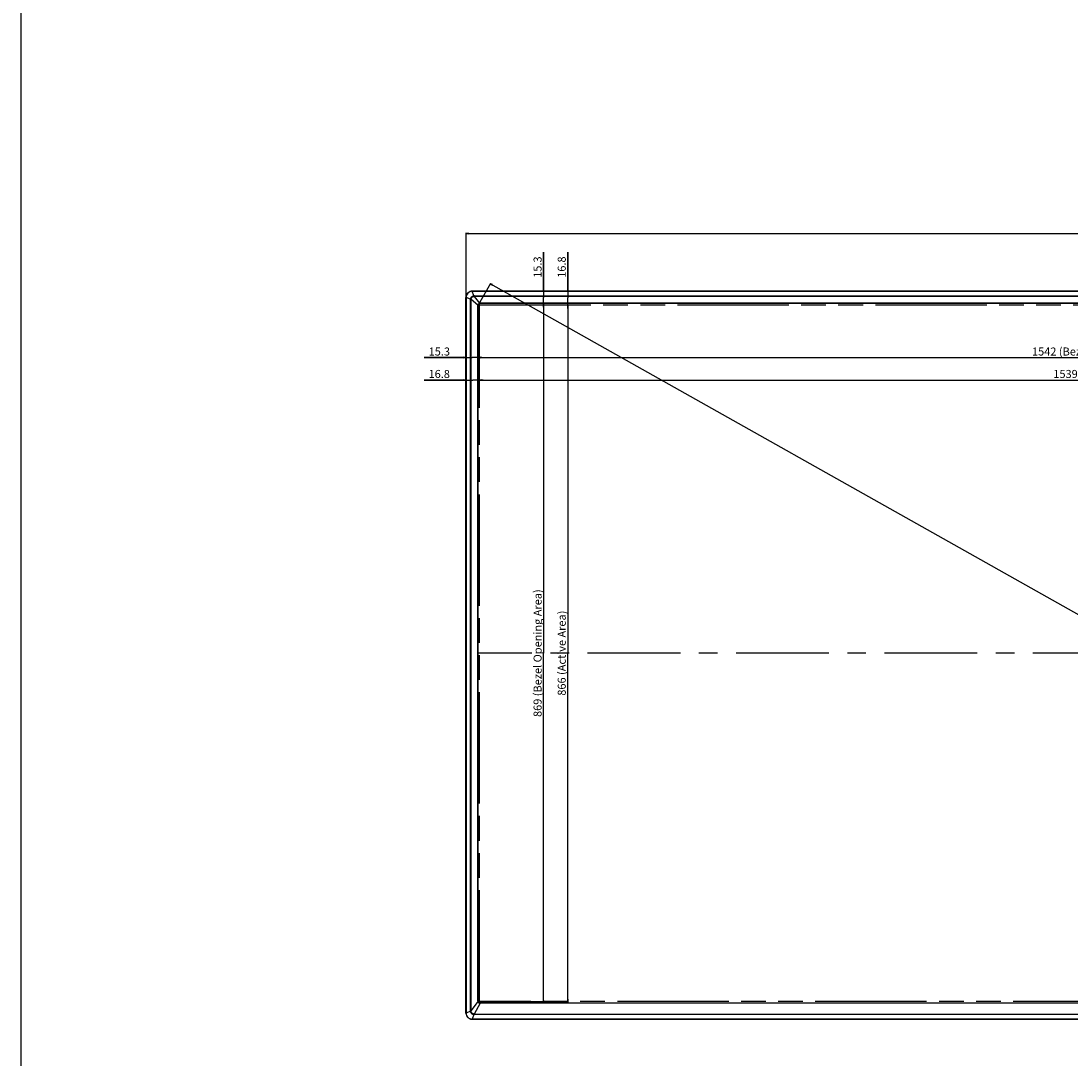
# Model space of a CAD drawing. Units: millimetres. Extents: x 0 to 5588, y 0 to 4318.
# Drawn here: x 0 to 1304, y 1742 to 3030 of the extents above; entities that cross this region are included whole.
import ezdxf

# ---------------------------------------------------------------- set-up
doc = ezdxf.new("R2010")
doc.units = ezdxf.units.MM
doc.header["$LTSCALE"] = 307.34
doc.linetypes.add('CENTER', pattern=[0.6, 0.375, -0.075, 0.075, -0.075])
doc.linetypes.add('PHANTOM', pattern=[0.8, 0.45, -0.05, 0.1, -0.05, 0.1, -0.05])
doc.layers.get('0').update_dxf_attribs({"linetype": 'CONTINUOUS'})
for name, color, linetype in [('3_ALL_AXES', 7, 'CONTINUOUS'), ('5_ALL_CURVES', 7, 'CONTINUOUS'), ('DEF_DRAFT_DIM', 7, 'CONTINUOUS')]:
    doc.layers.add(name, color=color, linetype=linetype)
doc.styles.get("Standard").update_dxf_attribs({"font": 'txt', "width": 0.8})
doc.dimstyles.new('DIMSTYLE_1', dxfattribs={"dimtxt": 10, "dimasz": 3, "dimexe": 0.8, "dimexo": 0.2, "dimgap": 2.5, "dimtad": 1, "dimdec": 0, "dimdsep": 46, "dimtxsty": 'Standard', "dimblk": 'OPEN', "dimblk1": 'OPEN', "dimblk2": 'OPEN', "dimcen": 0.09, "dimadec": 0, "dimazin": 2, "dimtp": 1.2, "dimtm": 1.2, "dimtfac": 1, "dimtdec": 0, "dimtofl": 0, "dimtmove": 0, "dimatfit": 3, "dimldrblk": 'OPEN', "dimfxl": 0, "dimtolj": 1, "dimarcsym": 0})
doc.dimstyles.new('DIMSTYLE_2', dxfattribs={"dimtxt": 10, "dimasz": 3, "dimexe": 0.8, "dimexo": 0.2, "dimgap": 2.5, "dimtad": 1, "dimdec": 0, "dimdsep": 46, "dimtxsty": 'Standard', "dimblk": 'OPEN', "dimblk1": 'OPEN', "dimblk2": 'OPEN', "dimcen": 0.09, "dimadec": 0, "dimazin": 2, "dimtp": 0.8, "dimtm": 0.8, "dimtfac": 1, "dimtdec": 0, "dimtofl": 0, "dimtmove": 0, "dimatfit": 3, "dimldrblk": 'OPEN', "dimfxl": 0, "dimtolj": 1, "dimarcsym": 0})
doc.dimstyles.new('DIMSTYLE_3', dxfattribs={"dimtxt": 10, "dimasz": 3, "dimexe": 0.8, "dimexo": 0.2, "dimgap": 2.5, "dimtad": 1, "dimdec": 1, "dimdsep": 46, "dimtxsty": 'Standard', "dimblk": 'OPEN', "dimblk1": 'OPEN', "dimblk2": 'OPEN', "dimcen": 0.09, "dimadec": 1, "dimazin": 2, "dimtp": 1.2, "dimtm": 1.2, "dimtfac": 1, "dimtdec": 1, "dimtofl": 0, "dimtmove": 0, "dimatfit": 3, "dimldrblk": 'OPEN', "dimfxl": 0, "dimtolj": 1, "dimarcsym": 0})
doc.dimstyles.new('DIMSTYLE_7', dxfattribs={"dimtxt": 10, "dimasz": 3, "dimexe": 0.8, "dimexo": 0.2, "dimgap": 2.5, "dimtad": 1, "dimdec": 1, "dimdsep": 46, "dimtxsty": 'Standard', "dimblk": 'OPEN', "dimblk1": 'OPEN', "dimblk2": 'OPEN', "dimcen": 0.09, "dimadec": 1, "dimazin": 2, "dimtp": 0.2, "dimtm": 0.2, "dimtfac": 1, "dimtdec": 1, "dimtofl": 0, "dimtmove": 0, "dimatfit": 3, "dimldrblk": 'OPEN', "dimfxl": 0, "dimtolj": 1, "dimarcsym": 0})

# ---------------------------------------------------------------- blocks, each defined once
blk = doc.blocks.new('_OPEN')
at = {"color": 0, "linetype": 'ByBlock'}
for p, q in [((0, 0), (-1, 0.12)), ((-1, -0.12), (0, 0)), ((-1, 0), (0, 0))]:
    blk.add_line(p, q, dxfattribs=at)
blk = doc.blocks.new('*D1')
at = {"layer": 'DEF_DRAFT_DIM', "color": 2, "linetype": 'Continuous', "transparency": 16777216}
for p in [(568.1, 2611.7), (2110, 2611.7)]:
    blk.add_line(p, (1339, 2611.7), dxfattribs=at)
at = {"layer": 'DEF_DRAFT_DIM', "color": 2, "linetype": 'Continuous', "transparency": 16777216, "xscale": 3, "yscale": 3, "zscale": 3, "rotation": 180}
blk.add_blockref('_OPEN', (568.1, 2611.7), dxfattribs=at)
at = {"layer": 'DEF_DRAFT_DIM', "color": 2, "linetype": 'Continuous', "transparency": 16777216, "xscale": 3, "yscale": 3, "zscale": 3}
blk.add_blockref('_OPEN', (2110, 2611.7), dxfattribs=at)
at = {"layer": 'DEF_DRAFT_DIM', "color": 2, "linetype": 'Continuous', "transparency": 16777216, "insert": (1339, 2624.2), "char_height": 10, "width": 200, "attachment_point": 2, "line_spacing_factor": 0.9}
blk.add_mtext('1542 (Bezel Opening Area)', dxfattribs=at)
blk = doc.blocks.new('*D2')
at = {"layer": 'DEF_DRAFT_DIM', "color": 2, "linetype": 'Continuous', "transparency": 16777216}
for p, q in [((569.7, 2677.3), (680, 2677.3)), ((679.2, 2677.3), (679.2, 2244.5)), ((679.2, 1811.7), (679.2, 2244.5)), ((569.7, 1811.7), (680, 1811.7))]:
    blk.add_line(p, q, dxfattribs=at)
at = {"layer": 'DEF_DRAFT_DIM', "color": 2, "linetype": 'Continuous', "transparency": 16777216, "xscale": 3, "yscale": 3, "zscale": 3}
for p, rotation in [((679.2, 2677.3), 90), ((679.2, 1811.7), 270)]:
    blk.add_blockref('_OPEN', p, dxfattribs=dict(at, rotation=rotation))
at = {"layer": 'DEF_DRAFT_DIM', "color": 2, "linetype": 'Continuous', "transparency": 16777216, "insert": (666.7, 2244.5), "char_height": 10, "width": 136, "attachment_point": 2, "rotation": 90, "line_spacing_factor": 0.9}
blk.add_mtext('866 (Active Area)', dxfattribs=at)
blk = doc.blocks.new('*D3')
at = {"layer": 'DEF_DRAFT_DIM', "color": 2, "linetype": 'Continuous', "transparency": 16777216}
for p in [(649.2, 2678.8), (649.2, 1810.2)]:
    blk.add_line(p, (649.2, 2244.5), dxfattribs=at)
at = {"layer": 'DEF_DRAFT_DIM', "color": 2, "linetype": 'Continuous', "transparency": 16777216, "xscale": 3, "yscale": 3, "zscale": 3}
for p, rotation in [((649.2, 2678.8), 90), ((649.2, 1810.2), 270)]:
    blk.add_blockref('_OPEN', p, dxfattribs=dict(at, rotation=rotation))
at = {"layer": 'DEF_DRAFT_DIM', "color": 2, "linetype": 'Continuous', "transparency": 16777216, "insert": (636.7, 2244.5), "char_height": 10, "width": 192, "attachment_point": 2, "rotation": 90, "line_spacing_factor": 0.9}
blk.add_mtext('869 (Bezel Opening Area)', dxfattribs=at)
blk = doc.blocks.new('*D4')
at = {"layer": 'DEF_DRAFT_DIM', "color": 2, "linetype": 'Continuous', "transparency": 16777216}
for p, q in [((552.8, 2686.7), (552.8, 2766.6)), ((552.8, 2765.8), (1339, 2765.8)), ((2125.3, 2765.8), (1339, 2765.8)), ((2125.3, 2686.7), (2125.3, 2766.6))]:
    blk.add_line(p, q, dxfattribs=at)
at = {"layer": 'DEF_DRAFT_DIM', "color": 2, "linetype": 'Continuous', "transparency": 16777216, "xscale": 3, "yscale": 3, "zscale": 3, "rotation": 180}
blk.add_blockref('_OPEN', (552.8, 2765.8), dxfattribs=at)
at = {"layer": 'DEF_DRAFT_DIM', "color": 2, "linetype": 'Continuous', "transparency": 16777216, "xscale": 3, "yscale": 3, "zscale": 3}
blk.add_blockref('_OPEN', (2125.3, 2765.8), dxfattribs=at)
at = {"layer": 'DEF_DRAFT_DIM', "color": 2, "linetype": 'Continuous', "transparency": 16777216, "insert": (1339, 2778.3), "char_height": 10, "width": 48, "attachment_point": 2, "line_spacing_factor": 0.9}
blk.add_mtext('1572.5', dxfattribs=at)
blk = doc.blocks.new('*D15')
at = {"layer": 'DEF_DRAFT_DIM', "color": 2, "linetype": 'Continuous', "transparency": 16777216}
for p in [(569.6, 2583.8), (2108.5, 2583.8)]:
    blk.add_line(p, (1339, 2583.8), dxfattribs=at)
at = {"layer": 'DEF_DRAFT_DIM', "color": 2, "linetype": 'Continuous', "transparency": 16777216, "xscale": 3, "yscale": 3, "zscale": 3, "rotation": 180}
blk.add_blockref('_OPEN', (569.6, 2583.8), dxfattribs=at)
at = {"layer": 'DEF_DRAFT_DIM', "color": 2, "linetype": 'Continuous', "transparency": 16777216, "xscale": 3, "yscale": 3, "zscale": 3}
blk.add_blockref('_OPEN', (2108.5, 2583.8), dxfattribs=at)
at = {"layer": 'DEF_DRAFT_DIM', "color": 2, "linetype": 'Continuous', "transparency": 16777216, "insert": (1339, 2596.3), "char_height": 10, "width": 144, "attachment_point": 2, "line_spacing_factor": 0.9}
blk.add_mtext('1539 (Active Area)', dxfattribs=at)
blk = doc.blocks.new('*D16')
at = {"layer": 'DEF_DRAFT_DIM', "color": 2, "linetype": 'Continuous', "transparency": 16777216}
for p, q in [((552.8, 2611.7), (500.9, 2611.7)), ((500.9, 2611.7), (560.4, 2611.7)), ((572.6, 2611.7), (560.4, 2611.7)), ((568.1, 2611.7), (572.6, 2611.7))]:
    blk.add_line(p, q, dxfattribs=at)
at = {"layer": 'DEF_DRAFT_DIM', "color": 2, "linetype": 'Continuous', "transparency": 16777216, "xscale": 3, "yscale": 3, "zscale": 3}
blk.add_blockref('_OPEN', (552.8, 2611.7), dxfattribs=at)
at = {"layer": 'DEF_DRAFT_DIM', "color": 2, "linetype": 'Continuous', "transparency": 16777216, "xscale": 3, "yscale": 3, "zscale": 3, "rotation": 180}
blk.add_blockref('_OPEN', (568.1, 2611.7), dxfattribs=at)
at = {"layer": 'DEF_DRAFT_DIM', "color": 2, "linetype": 'Continuous', "transparency": 16777216, "insert": (532.9, 2624.2), "char_height": 10, "width": 32, "attachment_point": 3, "line_spacing_factor": 0.9}
blk.add_mtext('15.3', dxfattribs=at)
blk = doc.blocks.new('*D17')
at = {"layer": 'DEF_DRAFT_DIM', "color": 2, "linetype": 'Continuous', "transparency": 16777216}
for p, q in [((552.8, 2583.8), (500.8, 2583.8)), ((500.8, 2583.8), (561.2, 2583.8)), ((574.1, 2583.8), (561.2, 2583.8)), ((569.6, 2583.8), (574.1, 2583.8))]:
    blk.add_line(p, q, dxfattribs=at)
at = {"layer": 'DEF_DRAFT_DIM', "color": 2, "linetype": 'Continuous', "transparency": 16777216, "xscale": 3, "yscale": 3, "zscale": 3}
blk.add_blockref('_OPEN', (552.8, 2583.8), dxfattribs=at)
at = {"layer": 'DEF_DRAFT_DIM', "color": 2, "linetype": 'Continuous', "transparency": 16777216, "xscale": 3, "yscale": 3, "zscale": 3, "rotation": 180}
blk.add_blockref('_OPEN', (569.6, 2583.8), dxfattribs=at)
at = {"layer": 'DEF_DRAFT_DIM', "color": 2, "linetype": 'Continuous', "transparency": 16777216, "insert": (532.8, 2596.3), "char_height": 10, "width": 32, "attachment_point": 3, "line_spacing_factor": 0.9}
blk.add_mtext('16.8', dxfattribs=at)
blk = doc.blocks.new('*D18')
at = {"layer": 'DEF_DRAFT_DIM', "color": 2, "linetype": 'Continuous', "transparency": 16777216}
for p, q in [((649.2, 2694.1), (649.2, 2742.8)), ((649.2, 2742.8), (649.2, 2686.5)), ((649.2, 2674.3), (649.2, 2686.5)), ((649.2, 2678.8), (649.2, 2674.3))]:
    blk.add_line(p, q, dxfattribs=at)
at = {"layer": 'DEF_DRAFT_DIM', "color": 2, "linetype": 'Continuous', "transparency": 16777216, "xscale": 3, "yscale": 3, "zscale": 3}
for p, rotation in [((649.2, 2694.1), 270), ((649.2, 2678.8), 90)]:
    blk.add_blockref('_OPEN', p, dxfattribs=dict(at, rotation=rotation))
at = {"layer": 'DEF_DRAFT_DIM', "color": 2, "linetype": 'Continuous', "transparency": 16777216, "insert": (636.7, 2710.8), "char_height": 10, "width": 32, "attachment_point": 1, "rotation": 90, "line_spacing_factor": 0.9}
blk.add_mtext('15.3', dxfattribs=at)
blk = doc.blocks.new('*D19')
at = {"layer": 'DEF_DRAFT_DIM', "color": 2, "linetype": 'Continuous', "transparency": 16777216}
for p, q in [((679.2, 2694.1), (679.2, 2742.8)), ((679.2, 2742.8), (679.2, 2685.7)), ((679.2, 2672.8), (679.2, 2685.7)), ((679.2, 2677.3), (679.2, 2672.8))]:
    blk.add_line(p, q, dxfattribs=at)
at = {"layer": 'DEF_DRAFT_DIM', "color": 2, "linetype": 'Continuous', "transparency": 16777216, "xscale": 3, "yscale": 3, "zscale": 3}
for p, rotation in [((679.2, 2694.1), 270), ((679.2, 2677.3), 90)]:
    blk.add_blockref('_OPEN', p, dxfattribs=dict(at, rotation=rotation))
at = {"layer": 'DEF_DRAFT_DIM', "color": 2, "linetype": 'Continuous', "transparency": 16777216, "insert": (666.7, 2710.8), "char_height": 10, "width": 32, "attachment_point": 1, "rotation": 90, "line_spacing_factor": 0.9}
blk.add_mtext('16.8', dxfattribs=at)
blk = doc.blocks.new('*D20')
at = {"layer": 'DEF_DRAFT_DIM', "color": 2, "linetype": 'Continuous', "transparency": 16777216}
for p, q in [((568.9, 2678.2), (583.5, 2704.1)), ((583.1, 2703.4), (1353.2, 2269.8)), ((2123.4, 1836.1), (1353.2, 2269.8)), ((2109.2, 1811), (2123.8, 1836.8))]:
    blk.add_line(p, q, dxfattribs=at)
at = {"layer": 'DEF_DRAFT_DIM', "color": 2, "linetype": 'Continuous', "transparency": 16777216, "xscale": 3, "yscale": 3, "zscale": 3}
for p, rotation in [((583.1, 2703.4), 150.6182712118), ((2123.4, 1836.1), 330.6182712118)]:
    blk.add_blockref('_OPEN', p, dxfattribs=dict(at, rotation=rotation))
at = {"layer": 'DEF_DRAFT_DIM', "color": 2, "linetype": 'Continuous', "transparency": 16777216, "insert": (1359.4, 2280.7), "char_height": 10, "width": 32, "attachment_point": 2, "rotation": 330.6183, "line_spacing_factor": 0.9}
blk.add_mtext('1768', dxfattribs=at)

msp = doc.modelspace()

# ---------------------------------------------------------------- linework, layer by layer
at = {"color": 7, "linetype": 'Continuous'}
msp.add_line((0, 0), (0, 4318), dxfattribs=at)
at = {"layer": '3_ALL_AXES', "color": 7, "linetype": 'Continuous'}
for p, q in [((560.4, 2694.13), (560.4, 2694.01)), ((560.4, 2694.13), (2117.64, 2694.13)), ((562.67, 2688.39), (560.4, 2694.01)), ((2117.64, 2694.01), (560.4, 2694.01)), ((563.22, 2687.58), (563.22, 2688.39)), ((563.22, 2688.39), (2114.82, 2688.39)), ((570.06, 2679.43), (563.22, 2687.58)), ((2114.82, 2687.58), (563.22, 2687.58)), ((552.75, 1797.4), (552.75, 2686.48)), ((552.75, 2686.48), (552.88, 2686.48)), ((552.88, 2686.48), (552.88, 1797.4)), ((558.5, 2684.22), (552.88, 2686.48)), ((558.5, 1800.41), (558.5, 2683.67)), ((559.31, 2683.67), (558.5, 2683.67)), ((559.31, 1800.41), (559.31, 2683.67)), ((567.46, 2676.83), (559.31, 2683.67)), ((567.42, 1812.69), (567.42, 2676.31)), ((568.08, 2676.31), (567.42, 2676.31)), ((568.08, 1812.69), (568.08, 2676.31)), ((570.58, 2678.81), (570.58, 2679.47)), ((570.58, 2679.47), (2107.46, 2679.47)), ((2107.46, 2678.81), (570.58, 2678.81)), ((559.31, 1800.41), (558.5, 1800.41)), ((567.52, 1811.9), (559.31, 1800.41)), ((570.21, 1809.5), (563.05, 1796.18)), ((568.08, 1812.69), (567.42, 1812.69)), ((570.22, 1809.61), (570.21, 1809.5)), ((570.58, 1810.19), (570.58, 1809.48)), ((570.58, 1810.19), (2107.46, 1810.19)), ((2107.46, 1809.48), (570.58, 1809.48)), ((552.75, 1797.4), (552.88, 1797.4)), ((558.5, 1799.57), (552.88, 1797.4)), ((562.68, 1795.41), (560.4, 1789.87)), ((560.4, 1789.75), (560.4, 1789.87)), ((560.4, 1789.87), (2117.64, 1789.87)), ((2117.64, 1789.75), (560.4, 1789.75)), ((563.05, 1796.18), (563.05, 1795.41)), ((563.05, 1796.18), (2114.99, 1796.18)), ((2114.99, 1795.41), (563.05, 1795.41))]:
    msp.add_line(p, q, dxfattribs=at)
for points in [[(560.4, 2694.13), (559.85, 2694.11), (559.13, 2694.03), (558.42, 2693.87), (557.73, 2693.65), (557.06, 2693.36), (556.43, 2693.02), (555.82, 2692.61), (555.26, 2692.15), (554.75, 2691.63), (554.29, 2691.07), (553.88, 2690.47), (553.53, 2689.84), (553.24, 2689.17), (553.02, 2688.48), (552.86, 2687.77), (552.78, 2687.06), (552.75, 2686.48)], [(552.75, 1797.4), (552.77, 1796.84), (552.86, 1796.12), (553.02, 1795.41), (553.24, 1794.72), (553.52, 1794.06), (553.87, 1793.42), (554.28, 1792.82), (554.74, 1792.26), (555.25, 1791.74), (555.81, 1791.28), (556.41, 1790.87), (557.05, 1790.52), (557.72, 1790.23), (558.41, 1790.01), (559.11, 1789.86), (559.83, 1789.77), (560.4, 1789.75)]]:
    msp.add_lwpolyline(points, dxfattribs=at)
for centre, radius, start, end in [((563.23, 2642.47), 45.93, 90.01421, 90.7036), ((562.41, 2658.29), 29.3, 88.41766, 89.46675), ((604.42, 2683.65), 45.93, 179.29641, 179.98578), ((588.6, 2684.48), 29.3, 180.53314, 181.58223), ((570.73, 2676.31), 3.31, 170.94323, 179.99291), ((563.1, 2650.31), 26.87, 80.52374, 80.65966), ((563.81, 2654.54), 22.59, 80.03501, 80.53714), ((570.58, 2676.31), 2.5, 90, 180), ((570.58, 2676.16), 3.31, 90.00709, 99.05677), ((596.57, 2683.79), 26.87, 189.34026, 189.47618), ((592.35, 2683.08), 22.59, 189.46278, 189.96495), ((613.96, 1800.45), 55.47, 180.03886, 180.90554), ((570.73, 1812.69), 3.31, 180.02529, 193.83175), ((563.15, 1829.05), 17.7, 284.26968, 284.48418), ((563.86, 1826.33), 14.89, 284.46438, 285.21957), ((570.58, 1812.69), 2.5, 180, 270), ((570.58, 1812.78), 3.3, 263.55551, 269.99745), ((620.83, 1803.72), 50.95, 173.18154, 173.36866), ((562.44, 1847.36), 51.19, 270.26927, 270.68159), ((563.05, 1859.72), 64.31, 269.66152, 269.99663)]:
    msp.add_arc(centre, radius, start, end, dxfattribs=at)
for points, knots in [([(560.4, 2694.01), (559.43, 2694), (557.46, 2693.59), (554.98, 2691.91), (553.3, 2689.43), (552.89, 2687.46), (552.88, 2686.48)], [0, 0, 0, 0, 0.2499863, 0.4999987, 0.7500111, 1, 1, 1, 1]), ([(558.5, 2684.22), (558.52, 2684.76), (558.76, 2685.84), (559.68, 2687.2), (561.05, 2688.13), (562.13, 2688.37), (562.67, 2688.39)], [0, 0, 0, 0, 0.2499373, 0.4999999, 0.7500622, 1, 1, 1, 1]), ([(559.3, 2684.2), (559.29, 2684.64), (559.46, 2685.54), (560.22, 2686.67), (561.35, 2687.42), (562.24, 2687.6), (562.69, 2687.59)], [0, 0, 0, 0, 0.2499705, 0.4999999, 0.750029, 1, 1, 1, 1]), ([(562.69, 2687.59), (562.69, 2687.67), (562.68, 2687.93), (562.68, 2688.2), (562.67, 2688.39)], [0, 0, 0, 0, 0.2883941, 1, 1, 1, 1]), ([(559.3, 2684.2), (559.22, 2684.2), (558.95, 2684.21), (558.69, 2684.21), (558.5, 2684.22)], [0, 0, 0, 0, 0.2883941, 1, 1, 1, 1]), ([(567.46, 2676.83), (567.54, 2677.47), (568.16, 2678.72), (569.42, 2679.35), (570.06, 2679.43)], [0, 0, 0, 0, 0.499999, 1, 1, 1, 1]), ([(568.11, 2676.7), (568.11, 2676.71), (568.06, 2676.71), (568, 2676.74), (567.87, 2676.75), (567.77, 2676.77), (567.72, 2676.78)], [0, 0, 0, 0, 0.0695109, 0.2693463, 0.586698, 1, 1, 1, 1]), ([(570.19, 2678.78), (570.18, 2678.77), (570.18, 2678.83), (570.15, 2678.89), (570.13, 2679.02), (570.12, 2679.11), (570.11, 2679.17)], [0, 0, 0, 0, 0.069511, 0.2693464, 0.586698, 1, 1, 1, 1]), ([(570.21, 1809.5), (569.58, 1809.56), (568.34, 1810.1), (567.62, 1811.27), (567.52, 1811.9)], [0, 0, 0, 0, 0.5006103, 1, 1, 1, 1]), ([(568.15, 1812.09), (568.16, 1812.08), (568.1, 1812.07), (568.05, 1812.04), (567.92, 1812), (567.82, 1811.98), (567.77, 1811.96)], [0, 0, 0, 0, 0.071225, 0.2711207, 0.587857, 1, 1, 1, 1]), ([(570.3, 1810.2), (570.29, 1810.2), (570.3, 1810.14), (570.27, 1810.08), (570.27, 1809.93), (570.25, 1809.83), (570.24, 1809.77)], [0, 0, 0, 0, 0.0689647, 0.269943, 0.5881714, 1, 1, 1, 1]), ([(552.88, 1797.4), (552.89, 1796.42), (553.3, 1794.45), (554.97, 1791.97), (557.46, 1790.29), (559.43, 1789.88), (560.4, 1789.87)], [0, 0, 0, 0, 0.2499887, 0.5000015, 0.7500129, 1, 1, 1, 1]), ([(559.29, 1799.59), (559.21, 1799.59), (558.95, 1799.59), (558.69, 1799.58), (558.5, 1799.57)], [0, 0, 0, 0, 0.2891034, 1, 1, 1, 1]), ([(562.68, 1795.41), (562.14, 1795.43), (561.06, 1795.66), (559.69, 1796.59), (558.76, 1797.96), (558.52, 1799.04), (558.5, 1799.57)], [0, 0, 0, 0, 0.249953, 0.500009, 0.7500661, 1, 1, 1, 1]), ([(562.68, 1796.18), (562.24, 1796.17), (561.34, 1796.35), (560.21, 1797.11), (559.45, 1798.25), (559.28, 1799.15), (559.29, 1799.59)], [0, 0, 0, 0, 0.2499926, 0.5000199, 0.7500377, 1, 1, 1, 1]), ([(562.68, 1796.18), (562.68, 1796.1), (562.68, 1795.85), (562.68, 1795.59), (562.68, 1795.41)], [0, 0, 0, 0, 0.2910478, 1, 1, 1, 1])]:
    msp.add_open_spline(points, degree=3, knots=knots, dxfattribs=at)
msp.add_open_spline([(559.29, 1799.59), (559.29, 1799.87), (559.29, 1800.14), (559.31, 1800.41)], degree=3, dxfattribs=at)
at = {"layer": '5_ALL_CURVES', "color": 8, "linetype": 'PHANTOM'}
for p, q in [((569.58, 1811.69), (569.58, 2677.31)), ((569.58, 2677.31), (2108.46, 2677.31)), ((2108.46, 1811.69), (569.58, 1811.69))]:
    msp.add_line(p, q, dxfattribs=at)
at = {"layer": '5_ALL_CURVES', "color": 2, "linetype": 'CENTER'}
msp.add_line((2109.96, 2244.5), (568.08, 2244.5), dxfattribs=at)

# ---------------------------------------------------------------- dimensions: what is measured, and where the dimension line sits
at = {"layer": 'DEF_DRAFT_DIM', "color": 2, "linetype": 'Continuous'}
for base, p1, p2, angle, dimstyle, picture, middle in [((552.75, 2765.79), (2125.29, 2686.48), (552.75, 2686.48), 180, 'DIMSTYLE_3', '*D4', (1340.27, 2765.79)), ((649.22, 2694.13), (570.58, 2678.81), (560.4, 2694.13), 90, 'DIMSTYLE_7', '*D18', (649.22, 2728.06)), ((679.22, 2677.31), (560.4, 2694.13), (569.48, 2677.31), 270, 'DIMSTYLE_7', '*D19', (679.22, 2728.01)), ((2123.38, 1836.15), (568.81, 2678.07), (2109.11, 1810.81), 330.61827, 'DIMSTYLE_1', '*D20', (1354.32, 2269.17)), ((552.75, 2583.76), (569.58, 2677.31), (552.75, 2686.48), 180, 'DIMSTYLE_7', '*D17', (518.09, 2583.76)), ((552.75, 2611.75), (568.08, 2676.31), (552.75, 2686.48), 180, 'DIMSTYLE_7', '*D16', (518.11, 2611.75))]:
    dim = msp.add_linear_dim(base=base, p1=p1, p2=p2, angle=angle, dimstyle=dimstyle, dxfattribs=at)
    dim.commit()
    dim.dimension.update_dxf_attribs({"geometry": picture, "text_midpoint": middle, "dimtype": 160})
for base, p1, p2, text, picture, middle in [((2109.96, 2611.75), (568.08, 2676.31), (2109.96, 2676.31), '<> (Bezel Opening Area)', '*D1', (1339.02, 2611.75)), ((2108.46, 2583.76), (569.58, 2677.31), (2108.46, 2677.31), '<> (Active Area)', '*D15', (1339.02, 2583.76))]:
    dim = msp.add_linear_dim(base=base, p1=p1, p2=p2, text=text, dimstyle='DIMSTYLE_1', dxfattribs=at)
    dim.commit()
    dim.dimension.update_dxf_attribs({"geometry": picture, "text_midpoint": middle, "dimtype": 160})
for base, p1, p2, angle, text, picture, middle in [((679.22, 1811.69), (569.48, 2677.31), (569.48, 1811.69), 270, '<> (Active Area)', '*D2', (679.22, 2244.5)), ((649.22, 2678.81), (570.58, 1810.19), (570.58, 2678.81), 90, '<> (Bezel Opening Area)', '*D3', (649.22, 2244.5))]:
    dim = msp.add_linear_dim(base=base, p1=p1, p2=p2, angle=angle, text=text, dimstyle='DIMSTYLE_2', dxfattribs=at)
    dim.commit()
    dim.dimension.update_dxf_attribs({"geometry": picture, "text_midpoint": middle, "dimtype": 160})

doc.saveas('drawing.dxf')
